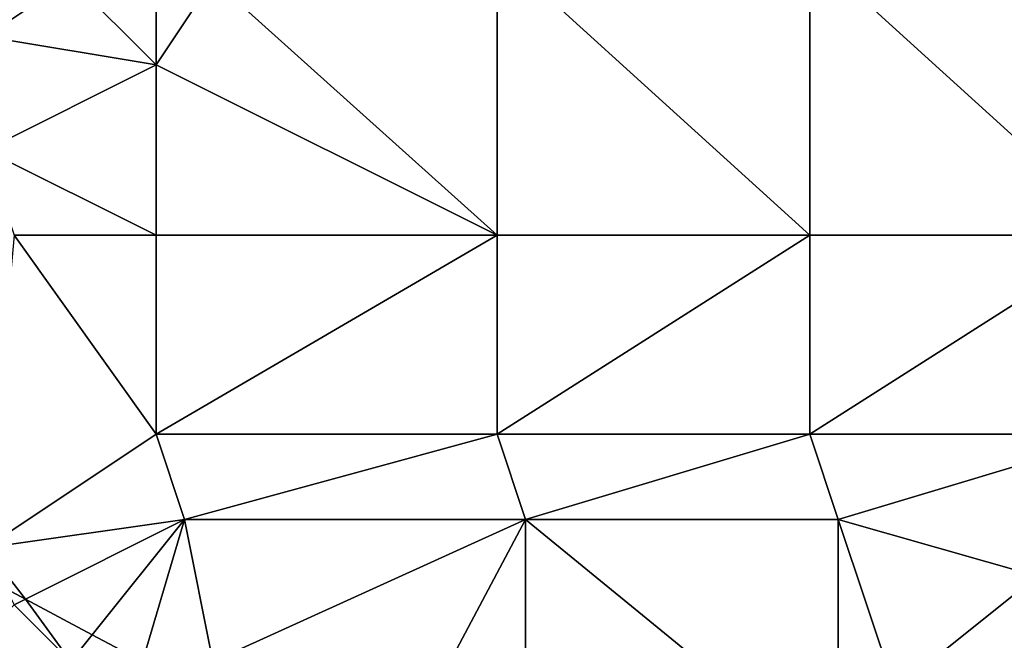
# Model space of a CAD drawing. Units: metres. Extents: x 76875 to 77500, y 345500 to 346000.
# Drawn here: x 77159 to 77194, y 345783 to 345805 of the extents above; entities that cross this region are included whole.
import ezdxf

# ---------------------------------------------------------------- set-up
doc = ezdxf.new("R2010")
doc.units = ezdxf.units.M
doc.layers.add('Terrain', color=15, linetype='Continuous')

msp = doc.modelspace()

# ---------------------------------------------------------------- linework, layer by layer
at = {"layer": 'Terrain'}
for points in [[(77158, 345804, 253.98), (77161, 345806, 253.96), (77159, 345807, 253.41), (77158, 345804, 253.98)], [(77164, 345803, 254.14), (77164, 345807, 253.96), (77161, 345806, 253.96), (77164, 345803, 254.14)], [(77164, 345803, 254.14), (77166, 345806, 254.14), (77164, 345807, 253.96), (77164, 345803, 254.14)], [(77176, 345797, 254.16), (77176, 345807, 254.16), (77166, 345806, 254.14), (77176, 345797, 254.16)], [(77176, 345797, 254.16), (77187, 345797, 254.15), (77176, 345807, 254.16), (77176, 345797, 254.16)], [(77187, 345797, 254.15), (77187, 345807, 254.16), (77176, 345807, 254.16), (77187, 345797, 254.15)], [(77187, 345797, 254.15), (77198, 345797, 254.18), (77187, 345807, 254.16), (77187, 345797, 254.15)], [(77187, 345807, 254.16), (77198, 345797, 254.18), (77198, 345807, 254.17), (77187, 345807, 254.16)], [(77164, 345803, 254.14), (77161, 345806, 253.96), (77158, 345804, 253.98), (77164, 345803, 254.14)], [(77164, 345803, 254.14), (77176, 345797, 254.16), (77166, 345806, 254.14), (77164, 345803, 254.14)], [(77158, 345800, 254.09), (77164, 345803, 254.14), (77158, 345804, 253.98), (77158, 345800, 254.09)], [(77164, 345797, 254.15), (77164, 345803, 254.14), (77158, 345800, 254.09), (77164, 345797, 254.15)], [(77164, 345797, 254.15), (77176, 345797, 254.16), (77164, 345803, 254.14), (77164, 345797, 254.15)], [(77164, 345797, 254.15), (77158, 345800, 254.09), (77159, 345797, 254.16), (77164, 345797, 254.15)], [(77159, 345797, 254.16), (77158, 345786, 254.3), (77164, 345790, 254.16), (77159, 345797, 254.16)], [(77164, 345797, 254.15), (77159, 345797, 254.16), (77164, 345790, 254.16), (77164, 345797, 254.15)], [(77164, 345790, 254.16), (77176, 345790, 254.16), (77176, 345797, 254.16), (77164, 345790, 254.16)], [(77164, 345797, 254.15), (77164, 345790, 254.16), (77176, 345797, 254.16), (77164, 345797, 254.15)], [(77176, 345797, 254.16), (77176, 345790, 254.16), (77187, 345797, 254.15), (77176, 345797, 254.16)], [(77187, 345797, 254.15), (77176, 345790, 254.16), (77187, 345790, 254.18), (77187, 345797, 254.15)], [(77187, 345790, 254.18), (77198, 345790, 254.16), (77198, 345797, 254.18), (77187, 345790, 254.18)], [(77187, 345797, 254.15), (77187, 345790, 254.18), (77198, 345797, 254.18), (77187, 345797, 254.15)], [(77164, 345790, 254.16), (77158, 345786, 254.3), (77165, 345787, 254.13), (77164, 345790, 254.16)], [(77164, 345790, 254.16), (77165, 345787, 254.13), (77176, 345790, 254.16), (77164, 345790, 254.16)], [(77176, 345790, 254.16), (77165, 345787, 254.13), (77177, 345787, 254.15), (77176, 345790, 254.16)], [(77176, 345790, 254.16), (77177, 345787, 254.15), (77187, 345790, 254.18), (77176, 345790, 254.16)], [(77187, 345790, 254.18), (77177, 345787, 254.15), (77188, 345787, 254.17), (77187, 345790, 254.18)], [(77187, 345790, 254.18), (77188, 345787, 254.17), (77198, 345790, 254.16), (77187, 345790, 254.18)], [(77198, 345790, 254.16), (77188, 345787, 254.17), (77195, 345785, 254.17), (77198, 345790, 254.16)], [(77158, 345786, 254.3), (77159.398, 345784.199, 256.887), (77165, 345787, 254.13), (77158, 345786, 254.3)], [(77161.753, 345782.942, 256.887), (77165, 345787, 254.13), (77159.398, 345784.199, 256.887), (77161.753, 345782.942, 256.887)], [(77163.517, 345782, 256.887), (77165, 345787, 254.13), (77161.753, 345782.942, 256.887), (77163.517, 345782, 256.887)], [(77163.517, 345782, 256.887), (77166, 345782, 254.16), (77165, 345787, 254.13), (77163.517, 345782, 256.887)], [(77165, 345787, 254.13), (77166, 345782, 254.16), (77177, 345787, 254.15), (77165, 345787, 254.13)], [(77171.954, 345777.495, 256.887), (77177, 345787, 254.15), (77166, 345782, 254.16), (77171.954, 345777.495, 256.887)], [(77171.954, 345777.495, 256.887), (77177, 345778, 254.16), (77177, 345787, 254.15), (77171.954, 345777.495, 256.887)], [(77177, 345778, 254.16), (77188, 345778, 254.19), (77177, 345787, 254.15), (77177, 345778, 254.16)], [(77177, 345787, 254.15), (77188, 345778, 254.19), (77188, 345787, 254.17), (77177, 345787, 254.15)], [(77188, 345778, 254.19), (77190, 345781, 254.16), (77188, 345787, 254.17), (77188, 345778, 254.19)], [(77188, 345787, 254.17), (77190, 345781, 254.16), (77195, 345785, 254.17), (77188, 345787, 254.17)], [(77158, 345786, 254.3), (77158.719, 345784.561, 256.887), (77159.398, 345784.199, 256.887), (77158, 345786, 254.3)], [(77195, 345785, 254.17), (77190, 345781, 254.16), (77194.387, 345782.55, 256.994), (77195, 345785, 254.17)], [(77159, 345784, 254.36), (77159.398, 345784.199, 256.887), (77158.719, 345784.561, 256.887), (77159, 345784, 254.36)], [(77159, 345784, 254.36), (77157, 345782, 254.03), (77161, 345782, 254.12), (77159, 345784, 254.36)], [(77159, 345784, 254.36), (77161, 345782, 254.12), (77159.398, 345784.199, 256.887), (77159, 345784, 254.36)], [(77161, 345782, 254.12), (77161.753, 345782.942, 256.887), (77159.398, 345784.199, 256.887), (77161, 345782, 254.12)], [(77161, 345782, 254.12), (77163.517, 345782, 256.887), (77161.753, 345782.942, 256.887), (77161, 345782, 254.12)]]:
    msp.add_3dface(points, dxfattribs=at)

doc.saveas('drawing.dxf')
